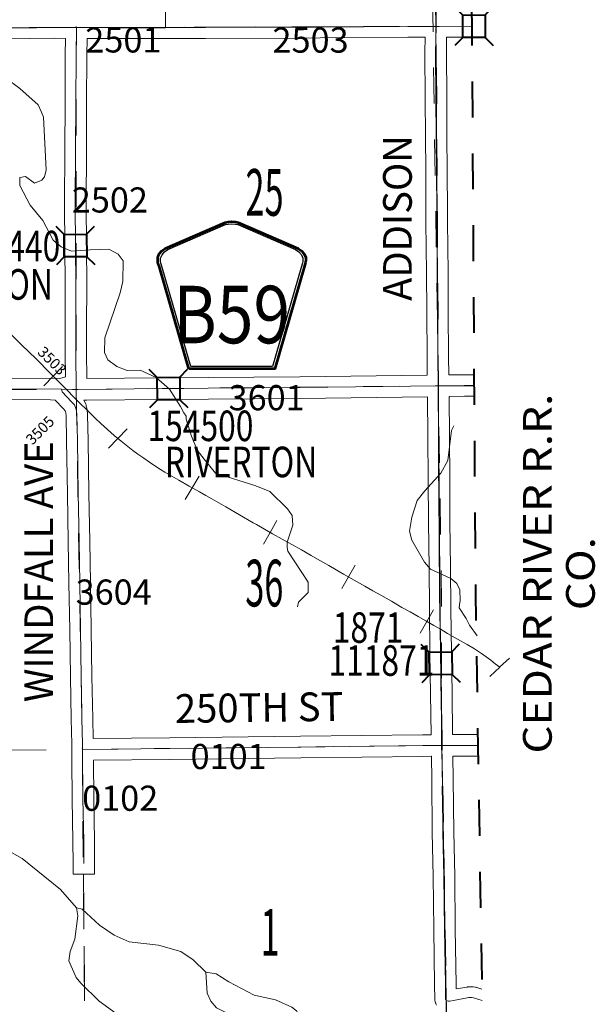
# Model space of a CAD drawing. Extents: x 14.7 to 58.7, y 56.2 to 90.2.
# Drawn here: x 46.7 to 48.3, y 68.1 to 70.9 of the extents above; entities that cross this region are included whole.
import ezdxf
from ezdxf.enums import TextEntityAlignment as Align

# ---------------------------------------------------------------- set-up
doc = ezdxf.new("R2010")
doc.units = ezdxf.units.MI
doc.header["$MEASUREMENT"] = 0
for name, pattern in [('DGN Style 1', [0.03005, 5e-05, -0.03]), ('DGN Style 2', [0.05, 0.03, -0.02]), ('DGN Style 7', [0.1, 0.045, -0.02, 0.015, -0.02])]:
    doc.linetypes.add(name, pattern=pattern)
for name, color, linetype, lineweight in [('tdCoClipBndry', 7, 'Continuous', 0), ('tdCoCoBndry', 1, 'DGN Style 7', 30), ('tdCoHydroRiver', 5, 'Continuous', 0), ('tdCoRRCL', 7, 'Continuous', 13), ('tdCoRROwnerTxt', 7, 'Continuous', 0), ('tdCoSecRdNmbr', 1, 'Continuous', 13), ('tdCoSecRdTxt', 7, 'Continuous', 0), ('tdCoSecRteBand', 7, 'Continuous', 30), ('tdCoSecRteCL', 7, 'Continuous', 0), ('tdCoSectLine', 7, 'DGN Style 1', 13), ('tdCoSectLinePart', 7, 'DGN Style 1', 13), ('tdCoSectNmbr', 7, 'Continuous', 0), ('tdCoShieldCoRte', 52, 'Continuous', 0), ('tdCoStrucSec', 7, 'Continuous', 40), ('tdCoStrucSecCoName', 7, 'Continuous', 0), ('tdCoStrucSecFHWANum', 7, 'Continuous', 0), ('tdCoSurfGravel', 1, 'Continuous', 0), ('tdCoTwpBndryShd', 7, 'Continuous', 0), ('tdPICoBndry', 30, 'Continuous', 100)]:
    doc.layers.add(name, color=color, linetype=linetype, lineweight=lineweight)
doc.styles.add('Style-Century Gothic', font='GOTHIC.TTF')
doc.styles.add('Style-Franklin Gothic Book I -0.08000', font='txt')
doc.styles.add('Style-Trebuchet MS', font='trebucbd.ttf')
doc.styles.add('Style-Tw Cen MT', font='TCM_____.TTF')

# ---------------------------------------------------------------- blocks, each defined once
blk = doc.blocks.new('Shield_County_Route_38')
at = {"layer": 'tdCoShieldCoRte', "color": 7, "linetype": 'Continuous', "lineweight": 53, "flags": 128}
blk.add_lwpolyline([(-0.1156, -0.1333), (-0.1975, 0.1496), (-0.2014, 0.1627), (-0.2021, 0.1686), (-0.2021, 0.1764), (-0.1979, 0.1867), (-0.1906, 0.1952), (-0.181, 0.2019), (-0.0138, 0.2742), (-0.0062, 0.2759), (0.0042, 0.2768), (0.0146, 0.2759), (0.0221, 0.2742), (0.1894, 0.2019), (0.199, 0.1952), (0.2063, 0.1867), (0.2105, 0.1764), (0.2105, 0.1686), (0.2098, 0.1627), (0.2059, 0.1496), (0.124, -0.1333), (-0.1156, -0.1333)], close=True, dxfattribs=at)
at = {"layer": 'tdCoShieldCoRte', "color": 7, "linetype": 'Continuous', "lineweight": 30, "flags": 128}
blk.add_lwpolyline([(-0.1097, -0.127), (-0.1894, 0.1483), (-0.1932, 0.1609), (-0.1939, 0.1665), (-0.1939, 0.1741), (-0.1898, 0.184), (-0.1828, 0.1921), (-0.1736, 0.1985), (-0.013, 0.268), (-0.0058, 0.2695), (0.0042, 0.2704), (0.0142, 0.2695), (0.0214, 0.268), (0.182, 0.1985), (0.1912, 0.1921), (0.1982, 0.184), (0.2022, 0.1741), (0.2022, 0.1665), (0.2015, 0.1609), (0.1978, 0.1483), (0.1181, -0.127), (-0.1097, -0.127)], close=True, dxfattribs=at)
at = {"layer": 'tdCoShieldCoRte', "color": 7, "linetype": 'Continuous', "lineweight": 0, "insert": (0.0042, -0.0624), "char_height": 0.16, "attachment_point": 8, "line_spacing_factor": 0.6, "style": 'Style-Trebuchet MS'}
blk.add_mtext('\\H1x;\\W0.84375;\\T1.010;B59', dxfattribs=at)
blk = doc.blocks.new('Bridge-Small_1')
at = {"layer": 'tdCoStrucSec', "color": 7, "linetype": 'Continuous', "lineweight": 40}
for p, q in [((-0.0313, 0.0313), (-0.0534, 0.0534)), ((0.0313, 0.0313), (0.0534, 0.0534)), ((-0.0313, -0.0313), (-0.0534, -0.0534)), ((0.0313, -0.0313), (0.0534, -0.0534))]:
    blk.add_line(p, q, dxfattribs=at)
at = {"layer": 'tdCoStrucSec', "color": 7, "linetype": 'Continuous', "lineweight": 40, "flags": 128}
blk.add_lwpolyline([(-0.0313, 0.0313), (0.0313, 0.0313), (0.0313, -0.0313), (-0.0313, -0.0313), (-0.0313, 0.0313)], close=True, dxfattribs=at)

msp = doc.modelspace()

# ---------------------------------------------------------------- linework, layer by layer
at = {"layer": 'tdCoClipBndry', "color": 1, "linetype": 'DGN Style 2', "lineweight": 40, "flags": 128}
msp.add_lwpolyline([(35.9983, 62.6436), (34.9978, 62.6329), (32.9952, 62.6312), (30.9973, 62.6123), (29.0933, 62.6096), (24.0889, 62.5849), (24.0465, 62.5941), (24.0179, 62.614), (23.9945, 62.6505), (23.9884, 62.6848), (23.9872, 67.6848), (24.0388, 68.6937), (24.0394, 71.685), (24.0271, 72.681), (23.9903, 74.8045), (23.9881, 76.7917), (23.995, 77.7908), (23.9582, 79.7782), (23.9334, 81.7519), (23.9337, 82.7517), (23.9252, 83.7532), (23.9343, 83.7957), (23.9605, 83.8304), (23.9907, 83.8479), (24.025, 83.854), (27.032, 83.8576), (29.0227, 83.8806), (33.8092, 83.9104), (35.8073, 83.9454), (36.7483, 83.9545), (40.7466, 83.9587), (41.7743, 83.9665), (42.7162, 83.9792), (43.72, 84.0026), (44.7187, 84.0109), (47.7348, 84.0513), (47.7692, 84.0457), (47.8061, 84.0228), (47.8263, 83.9946), (47.8361, 83.9523), (47.8644, 80.9489), (47.9406, 76.0056), (47.9519, 73.8865), (47.9969, 70.8693), (48.0071, 69.2918), (48.0298, 67.8889), (48.036, 66.8713), (48.0781, 62.8554), (48.0724, 62.8212), (48.0496, 62.7845), (48.0215, 62.7643), (47.9795, 62.7544), (46.974, 62.7406), (44.9605, 62.7231), (43.9558, 62.7079), (37.9385, 62.6551), (35.9983, 62.6436)], close=True, dxfattribs=at)
at = {"layer": 'tdCoCoBndry', "color": 1, "linetype": 'DGN Style 7', "lineweight": 30, "flags": 128}
msp.add_lwpolyline([(47.7362, 83.9513), (47.7473, 82.9526), (47.7565, 81.965), (47.7567, 81.9508), (47.7645, 80.9477), (47.7814, 80.0349), (47.7954, 79.0312), (47.8065, 78.048), (47.8066, 78.0393), (47.8237, 77.0158), (47.8404, 76.0183), (47.8406, 76.0041), (47.8482, 74.9962), (47.852, 73.8855), (47.8694, 72.8722), (47.8816, 71.8712), (47.8969, 70.8678), (47.9031, 69.867), (47.9072, 69.2906), (47.9074, 69.2675), (47.9081, 69.2558), (47.9135, 68.866), (47.9299, 67.8883), (47.936, 66.8705), (47.9462, 65.8679), (47.9568, 64.8604), (47.9666, 63.8564), (47.9781, 62.8544)], dxfattribs=at)
at = {"layer": 'tdCoHydroRiver', "color": 5, "linetype": 'Continuous', "lineweight": 0, "flags": 128}
for points in [[(46.6982, 70.7244), (46.738, 70.6948), (46.789, 70.6496), (46.7971, 70.6307), (46.8036, 70.615), (46.8115, 70.4683), (46.807, 70.4493), (46.7992, 70.4397), (46.7787, 70.4316), (46.7533, 70.4502), (46.7375, 70.4469), (46.7377, 70.4248), (46.7668, 70.3699), (46.802, 70.3276), (46.831, 70.2727), (46.8533, 70.2539), (46.8818, 70.2416), (46.9339, 70.2453), (46.986, 70.2475), (47.0114, 70.2336), (47.0258, 70.2148), (47.0249, 70.1579), (47.0173, 70.1262), (46.9745, 70.001), (46.9733, 69.96), (46.983, 69.9395), (47.0085, 69.9209), (47.037, 69.9101), (47.0734, 69.9105), (47.1178, 69.8905), (47.1545, 69.8577), (47.185, 69.8091), (47.1947, 69.7918), (47.2011, 69.7824), (47.2012, 69.7745), (47.2159, 69.7273), (47.2321, 69.688), (47.2513, 69.6629), (47.2833, 69.6238), (47.3958, 69.5887), (47.4339, 69.5733), (47.4834, 69.5249), (47.4962, 69.5061), (47.4981, 69.4793), (47.4828, 69.4317), (47.483, 69.4175), (47.4847, 69.4065), (47.5409, 69.3203), (47.5412, 69.2918), (47.5146, 69.2647), (47.5116, 69.252)], [(47.9467, 69.7558), (47.9405, 69.7431), (47.9304, 69.6593), (47.9103, 69.6243), (47.8666, 69.5749), (47.8448, 69.5478), (47.8295, 69.5018), (47.8236, 69.4623), (47.8302, 69.4371), (47.8656, 69.3759), (47.8821, 69.3571), (47.9389, 69.3309), (47.9553, 69.3169), (47.9637, 69.2996), (47.9645, 69.2697), (47.9632, 69.257)], [(47.9632, 69.257), (47.9618, 69.2491), (47.9817, 69.2194), (47.9902, 69.2005), (48.012, 69.1714)], [(46.6558, 68.6005), (46.7447, 68.5509), (46.8513, 68.4653), (46.8961, 68.4137)], [(46.8961, 68.4137), (46.8995, 68.3917), (46.8907, 68.3269), (46.8785, 68.292), (46.874, 68.2667), (46.8951, 68.2196), (46.9078, 68.2039), (46.9589, 68.154), (47.0066, 68.1198), (47.0368, 68.1012), (47.0542, 68.0967), (47.1679, 68.0884), (47.1996, 68.0825), (47.2297, 68.0686), (47.2599, 68.0437), (47.2969, 67.9857), (47.3017, 67.9763), (47.3113, 67.9637), (47.3243, 67.9292), (47.3269, 67.8361)], [(46.8961, 68.4137), (46.9119, 68.4107), (46.9597, 68.3655), (47.0011, 68.3375), (47.0423, 68.319), (47.1245, 68.3105), (47.1862, 68.2922), (47.2212, 68.2689), (47.2563, 68.2346)], [(47.2563, 68.2346), (47.2848, 68.2302), (47.3197, 68.2084), (47.3911, 68.1713), (47.4497, 68.1578), (47.4957, 68.1378), (47.5084, 68.1269), (47.5132, 68.119)], [(47.2563, 68.2346), (47.2601, 68.1762), (47.2698, 68.1542), (47.2858, 68.1355), (47.327, 68.1154), (47.3478, 68.0967), (47.3542, 68.0842), (47.3658, 68.0322), (47.3786, 68.0197)]]:
    msp.add_lwpolyline(points, dxfattribs=at)
at = {"layer": 'tdCoRRCL', "color": 7, "linetype": 'Continuous', "lineweight": 13}
for p, q in [((46.8305, 69.8941), (46.8567, 69.9212)), ((46.8306, 69.8941), (46.8044, 69.8671)), ((47.0111, 69.7202), (47.0372, 69.7472)), ((47.0111, 69.7202), (46.985, 69.6932)), ((47.2181, 69.5832), (47.2375, 69.6154)), ((47.2181, 69.5832), (47.1987, 69.551)), ((47.4356, 69.459), (47.4541, 69.4918)), ((47.4356, 69.459), (47.4171, 69.4263)), ((47.6537, 69.3352), (47.6722, 69.368)), ((47.6537, 69.3353), (47.6352, 69.3025)), ((47.8717, 69.2112), (47.8903, 69.2439)), ((47.8717, 69.2112), (47.8531, 69.1785)), ((48.0746, 69.0836), (48.1023, 69.109)), ((48.0747, 69.0837), (48.0469, 69.0583))]:
    msp.add_line(p, q, dxfattribs=at)
at = {"layer": 'tdCoRRCL', "color": 7, "linetype": 'Continuous', "lineweight": 13, "flags": 128}
msp.add_lwpolyline([(48.0749, 69.0835), (48.0624, 69.0935), (48.0499, 69.1036), (48.037, 69.1129), (48.024, 69.1223), (48.0041, 69.1346), (47.9842, 69.1469), (47.9568, 69.1622), (47.9294, 69.1775), (47.9192, 69.184), (47.909, 69.1905), (47.8995, 69.1956), (47.8909, 69.2002), (47.8694, 69.2125), (47.8479, 69.2248), (47.8252, 69.2376), (47.8025, 69.2504), (47.7729, 69.2674), (47.7434, 69.2844), (47.7214, 69.2968), (47.6993, 69.3092), (47.6697, 69.3261), (47.64, 69.343), (47.6193, 69.3548), (47.5985, 69.3666), (47.574, 69.3807), (47.5494, 69.3948), (47.5227, 69.4102), (47.496, 69.4256), (47.4691, 69.4404), (47.4422, 69.4552), (47.4197, 69.4681), (47.3971, 69.481), (47.3882, 69.4861), (47.3499, 69.508), (47.3116, 69.5299), (47.2924, 69.5412), (47.2731, 69.5524), (47.2556, 69.5621), (47.2381, 69.5718), (47.2094, 69.5881), (47.1806, 69.6045), (47.1677, 69.6118), (47.1549, 69.6192), (47.1422, 69.6268), (47.1296, 69.6344), (47.1142, 69.6444), (47.0989, 69.6544), (47.0829, 69.6654), (47.0669, 69.6765), (47.0527, 69.6871), (47.0385, 69.6978), (47.0197, 69.7132), (47.0009, 69.7286), (46.9822, 69.7454), (46.9634, 69.7622), (46.9479, 69.7771), (46.9324, 69.7919), (46.897, 69.8274), (46.8616, 69.8629), (46.8224, 69.9023), (46.7832, 69.9418), (46.7629, 69.9617), (46.7425, 69.9816), (46.716, 70.0083)], dxfattribs=at)
at = {"layer": 'tdCoSecRteBand', "color": 7, "linetype": 'Continuous', "lineweight": 0, "flags": 128}
for points in [[(46.6521, 69.8887), (46.8493, 69.8875), (46.8647, 69.8921), (46.8639, 69.9594), (46.8639, 69.9598), (46.8639, 70.0332), (46.8639, 70.0333), (46.8642, 70.1476), (46.8632, 70.2554), (46.8632, 70.2555), (46.8624, 70.3721), (46.8624, 70.3723), (46.8624, 70.3725), (46.8632, 70.5246), (46.8637, 70.6543), (46.8637, 70.6544), (46.8644, 70.7878), (46.8644, 70.7881), (46.8652, 70.8344), (46.8336, 70.8346), (46.7643, 70.8341), (46.7641, 70.8341), (46.5353, 70.8334)], [(46.9247, 69.8874), (47.1345, 69.8893), (47.1345, 69.8893), (47.5183, 69.8922), (47.873, 69.8966), (47.8723, 69.9479), (47.8723, 69.9481), (47.8713, 70.0726), (47.8713, 70.0727), (47.8708, 70.1816), (47.8693, 70.3228), (47.8693, 70.3232), (47.8693, 70.3519), (47.8686, 70.4665), (47.8679, 70.5604), (47.8679, 70.5604), (47.8671, 70.6679), (47.8661, 70.7939), (47.8661, 70.7942), (47.8661, 70.7946), (47.8668, 70.8376), (47.8192, 70.8373), (47.5746, 70.8354), (47.5745, 70.8354), (47.5092, 70.8351), (47.2554, 70.8341), (47.2553, 70.8341), (47.1734, 70.834), (47.1734, 70.834), (47.1734, 70.8339), (47.1434, 70.8339), (47.1134, 70.8338), (47.0043, 70.8336), (47.0042, 70.8336), (47.0041, 70.8336), (46.9252, 70.8341), (46.9244, 70.7873), (46.9237, 70.6541), (46.9232, 70.5244), (46.9232, 70.5243), (46.9224, 70.3724), (46.9232, 70.2559), (46.9242, 70.1479), (46.9242, 70.1477), (46.9242, 70.1476), (46.9239, 70.0332), (46.9239, 69.9599), (46.9247, 69.8874)], [(47.9971, 70.838), (47.9268, 70.8379), (47.9261, 70.7941), (47.9271, 70.6684), (47.9271, 70.6684), (47.9278, 70.5609), (47.9286, 70.4669), (47.9286, 70.4669), (47.9293, 70.3522), (47.9293, 70.352), (47.9293, 70.3233), (47.9308, 70.1822), (47.9308, 70.182), (47.9313, 70.073), (47.9323, 69.9486), (47.933, 69.8973)], [(47.933, 69.8973), (47.9756, 69.8979), (47.9758, 69.8979), (48.0032, 69.898)], [(48.0036, 69.838), (47.9763, 69.8379), (47.9338, 69.8373), (47.9345, 69.7249), (47.9357, 69.6078), (47.9357, 69.6076), (47.9362, 69.4884), (47.938, 69.3611), (47.938, 69.3609), (47.9389, 69.2472), (47.9402, 69.1241), (47.9421, 69.0105), (47.9422, 69.0103), (47.9434, 68.8962)], [(47.8988, 68.1433), (47.8971, 68.147), (47.8965, 68.1482), (47.8958, 68.15), (47.8953, 68.1519), (47.8948, 68.1538), (47.8945, 68.1558), (47.8943, 68.1577), (47.8942, 68.1591), (47.8935, 68.2003), (47.8935, 68.2004), (47.891, 68.3538), (47.891, 68.3539), (47.8893, 68.502), (47.8866, 68.6239), (47.8866, 68.6243), (47.8854, 68.7711), (47.8843, 68.8355), (47.8843, 68.8358), (47.884, 68.8358), (47.8606, 68.8357), (47.5207, 68.8315), (47.5206, 68.8315), (47.1562, 68.8273), (47.1561, 68.8273), (46.9427, 68.8252), (46.9437, 68.7175), (46.9459, 68.6007), (46.9459, 68.6003), (46.9462, 68.5376), (46.9463, 68.5076), (46.8863, 68.5074), (46.8862, 68.5374), (46.8859, 68.5998), (46.8837, 68.7165), (46.8837, 68.7167), (46.8827, 68.8246), (46.8824, 68.8546), (46.8823, 68.8695), (46.8808, 68.9401), (46.8808, 68.9401), (46.8786, 69.0568), (46.8786, 69.057), (46.8768, 69.1883), (46.8746, 69.3173), (46.8746, 69.3173), (46.8729, 69.4339), (46.8702, 69.5667), (46.8702, 69.5669), (46.8682, 69.714), (46.8665, 69.7839), (46.8657, 69.793), (46.8653, 69.7947), (46.864, 69.7976), (46.8596, 69.8027), (46.8359, 69.8276), (46.8234, 69.8277), (46.6518, 69.8287)], [(46.9419, 68.8852), (47.1555, 68.8873), (47.5199, 68.8915), (47.86, 68.8957), (47.8602, 68.8957), (47.8834, 68.8958), (47.8822, 69.0095), (47.8802, 69.1231), (47.8802, 69.1234), (47.8789, 69.2467), (47.8789, 69.2467), (47.878, 69.3603), (47.8762, 69.4877), (47.8762, 69.488), (47.8757, 69.6073), (47.8745, 69.7243), (47.8745, 69.7245), (47.8738, 69.8366), (47.8738, 69.8366), (47.5189, 69.8322), (47.5188, 69.8322), (47.135, 69.8293), (46.9249, 69.8274), (46.9249, 69.8271), (46.9166, 69.8271), (46.9166, 69.827), (46.9172, 69.8258), (46.9214, 69.8161), (46.9216, 69.8156), (46.9223, 69.8138), (46.9229, 69.8119), (46.9231, 69.8109), (46.9246, 69.8045), (46.9248, 69.8036), (46.9251, 69.8017), (46.9253, 69.8004), (46.9264, 69.7882), (46.9264, 69.7875), (46.9265, 69.7863), (46.9282, 69.7153), (46.9282, 69.715), (46.9302, 69.5678), (46.9329, 69.435), (46.9329, 69.4349), (46.9346, 69.3182), (46.9368, 69.1893), (46.9368, 69.1892), (46.9385, 69.0578), (46.9408, 68.9413), (46.9419, 68.8852)], [(47.9434, 68.8962), (48.0135, 68.8966)], [(48.0145, 68.8366), (47.9443, 68.8362), (47.9454, 68.772), (47.9454, 68.7718), (47.9466, 68.625), (47.9493, 68.5031), (47.9493, 68.5028), (47.951, 68.3547), (47.9535, 68.2014), (47.9537, 68.1882), (47.9837, 68.1936), (47.9852, 68.1939), (47.9871, 68.1941), (47.9881, 68.1941), (47.9955, 68.1943), (47.9965, 68.1944), (47.9985, 68.1943), (48.0004, 68.1941), (48.0005, 68.1941), (48.006, 68.1933), (48.0078, 68.193), (48.0097, 68.1926), (48.0112, 68.1921), (48.025, 68.1876)]]:
    msp.add_lwpolyline(points, dxfattribs=at)
at = {"layer": 'tdCoSecRteCL', "color": 7, "linetype": 'Continuous', "lineweight": 13, "flags": 128}
for points in [[(47.1434, 70.8639), (47.1434, 70.9517), (47.1429, 71.0257), (47.1412, 71.1747), (47.1399, 71.33), (47.138, 71.477), (47.1365, 71.6099), (47.135, 71.753), (47.1336, 71.8674), (47.1333, 71.8923), (47.1308, 72.0156), (47.1281, 72.1643), (47.1264, 72.2896), (47.1246, 72.4203), (47.1222, 72.5589), (47.12, 72.7076), (47.1177, 72.8472), (47.1174, 72.8742), (47.116, 72.9877)], [(45.8846, 70.8609), (46.058, 70.8612), (46.2915, 70.8631), (46.4114, 70.8641), (46.5352, 70.8634), (46.764, 70.8641), (46.8336, 70.8646), (46.8957, 70.8643)], [(46.8951, 69.8572), (46.8939, 69.9598), (46.8939, 70.0332), (46.8942, 70.1477), (46.8932, 70.2557), (46.8924, 70.3723), (46.8932, 70.5245), (46.8937, 70.6542), (46.8944, 70.7876), (46.8957, 70.8643)], [(46.8957, 70.8643), (47.0042, 70.8636), (47.1434, 70.8639)], [(47.1434, 70.8639), (47.2553, 70.8641), (47.509, 70.8651), (47.5744, 70.8654), (47.819, 70.8673), (47.8973, 70.8678)], [(47.9248, 68.1585), (47.9242, 68.1597), (47.9235, 68.2009), (47.921, 68.3542), (47.9193, 68.5025), (47.9166, 68.6245), (47.9154, 68.7715), (47.9138, 68.866), (47.9136, 68.8795), (47.9122, 69.01), (47.9102, 69.1237), (47.9089, 69.247), (47.908, 69.3607), (47.9062, 69.4881), (47.9057, 69.6075), (47.9045, 69.7246), (47.9038, 69.8433), (47.9034, 69.867), (47.9023, 69.9483), (47.9013, 70.0729), (47.9008, 70.1819), (47.8993, 70.3232), (47.8993, 70.352), (47.8986, 70.4667), (47.8978, 70.5606), (47.8971, 70.6682), (47.8961, 70.7942), (47.8973, 70.8678)], [(47.8973, 70.8678), (47.9061, 70.8678), (47.9969, 70.868)], [(46.8951, 69.8572), (46.9001, 69.8572), (47.1347, 69.8593), (47.5186, 69.8622), (47.9034, 69.867)], [(47.9034, 69.867), (47.976, 69.8679), (48.0034, 69.868)], [(45.4975, 69.8551), (45.7943, 69.8543), (45.9303, 69.856), (46.3121, 69.8584), (46.6519, 69.8587), (46.8536, 69.8575), (46.8951, 69.8572)], [(46.9162, 68.5375), (46.9159, 68.6001), (46.9137, 68.717), (46.9124, 68.8549), (46.9122, 68.8699), (46.9108, 68.9407), (46.9085, 69.0574), (46.9068, 69.1888), (46.9046, 69.3178), (46.9029, 69.4344), (46.9002, 69.5673), (46.8982, 69.7146), (46.8965, 69.7856), (46.8954, 69.7977), (46.8939, 69.8042), (46.8897, 69.8138), (46.8818, 69.8229), (46.8557, 69.8503), (46.8536, 69.8575)], [(46.9124, 68.8549), (47.1558, 68.8573), (47.5203, 68.8615), (47.8604, 68.8657), (47.9138, 68.866)], [(47.9138, 68.866), (48.014, 68.8666)], [(47.9248, 68.1585), (47.926, 68.156), (47.9282, 68.1547), (47.9319, 68.154), (47.9356, 68.1543), (47.9457, 68.1562), (47.9891, 68.1641), (47.9965, 68.1644), (48.0019, 68.1636), (48.0255, 68.1559)]]:
    msp.add_lwpolyline(points, dxfattribs=at)
at = {"layer": 'tdCoSectLine', "color": 7, "linetype": 'DGN Style 1', "lineweight": 0, "flags": 128}
for points in [[(46.8596, 71.8666), (46.8953, 70.8643)], [(47.8816, 71.8712), (47.8969, 70.8678)], [(45.8843, 70.8609), (46.8953, 70.8643)], [(46.8953, 70.8643), (46.8945, 69.8741), (46.8947, 69.8572)], [(46.8953, 70.8643), (47.8804, 70.8677), (47.8969, 70.8678)], [(47.8969, 70.8678), (47.9969, 70.8685)], [(47.8969, 70.8678), (47.9031, 69.867)], [(46.8947, 69.8572), (47.9031, 69.867)], [(47.9031, 69.867), (48.0034, 69.8675)], [(47.9031, 69.867), (47.9072, 69.2906), (47.9074, 69.2675), (47.9081, 69.2558), (47.9135, 68.866)], [(45.8843, 69.8554), (46.8947, 69.8572)], [(46.8947, 69.8572), (46.912, 68.8549)], [(45.9114, 68.8467), (46.912, 68.8549)], [(46.912, 68.8549), (47.9135, 68.866)], [(46.912, 68.8549), (46.9208, 67.8633)], [(47.9135, 68.866), (48.014, 68.8663)], [(47.9135, 68.866), (47.9299, 67.8883)]]:
    msp.add_lwpolyline(points, dxfattribs=at)
at = {"layer": 'tdCoSectLinePart', "color": 7, "linetype": 'DGN Style 1', "lineweight": 0, "flags": 128}
for points in [[(45.9114, 68.8467), (46.882, 68.8547)], [(46.9151, 68.5075), (46.9208, 67.8633)]]:
    msp.add_lwpolyline(points, dxfattribs=at)
at = {"layer": 'tdCoSurfGravel', "color": 1, "linetype": 'Continuous', "lineweight": 0, "flags": 128}
for points in [[(47.1434, 70.8639), (47.1434, 70.9517), (47.1429, 71.0257), (47.1412, 71.1747), (47.1399, 71.33), (47.138, 71.477), (47.1365, 71.6099), (47.135, 71.753), (47.1336, 71.8674), (47.1333, 71.8923), (47.1308, 72.0156), (47.1281, 72.1643), (47.1264, 72.2896), (47.1246, 72.4203), (47.1222, 72.5589), (47.12, 72.7076), (47.1177, 72.8472), (47.1174, 72.8742), (47.116, 72.9877)], [(45.8846, 70.8609), (46.058, 70.8612), (46.2915, 70.8631), (46.4114, 70.8641), (46.5352, 70.8634), (46.764, 70.8641), (46.8336, 70.8646), (46.8957, 70.8643)], [(46.8951, 69.8572), (46.8939, 69.9598), (46.8939, 70.0332), (46.8942, 70.1477), (46.8932, 70.2557), (46.8924, 70.3723), (46.8932, 70.5245), (46.8937, 70.6542), (46.8944, 70.7876), (46.8957, 70.8643)], [(46.8957, 70.8643), (47.0042, 70.8636), (47.1434, 70.8639)], [(47.1434, 70.8639), (47.2553, 70.8641), (47.509, 70.8651), (47.5744, 70.8654), (47.819, 70.8673), (47.8973, 70.8678)], [(47.9248, 68.1585), (47.9242, 68.1597), (47.9235, 68.2009), (47.921, 68.3542), (47.9193, 68.5025), (47.9166, 68.6245), (47.9154, 68.7715), (47.9138, 68.866), (47.9136, 68.8795), (47.9122, 69.01), (47.9102, 69.1237), (47.9089, 69.247), (47.908, 69.3607), (47.9062, 69.4881), (47.9057, 69.6075), (47.9045, 69.7246), (47.9038, 69.8433), (47.9034, 69.867), (47.9023, 69.9483), (47.9013, 70.0729), (47.9008, 70.1819), (47.8993, 70.3232), (47.8993, 70.352), (47.8986, 70.4667), (47.8978, 70.5606), (47.8971, 70.6682), (47.8961, 70.7942), (47.8973, 70.8678)], [(47.8973, 70.8678), (47.9061, 70.8678), (47.9969, 70.868)], [(46.8951, 69.8572), (46.9001, 69.8572), (47.1347, 69.8593), (47.5186, 69.8622), (47.9034, 69.867)], [(47.9034, 69.867), (47.976, 69.8679), (48.0034, 69.868)], [(45.4975, 69.8551), (45.7943, 69.8543), (45.9303, 69.856), (46.3121, 69.8584), (46.6519, 69.8587), (46.8536, 69.8575), (46.8951, 69.8572)], [(46.9162, 68.5375), (46.9159, 68.6001), (46.9137, 68.717), (46.9124, 68.8549), (46.9122, 68.8699), (46.9108, 68.9407), (46.9085, 69.0574), (46.9068, 69.1888), (46.9046, 69.3178), (46.9029, 69.4344), (46.9002, 69.5673), (46.8982, 69.7146), (46.8965, 69.7856), (46.8954, 69.7977), (46.8939, 69.8042), (46.8897, 69.8138), (46.8818, 69.8229), (46.8557, 69.8503), (46.8536, 69.8575)], [(46.9124, 68.8549), (47.1558, 68.8573), (47.5203, 68.8615), (47.8604, 68.8657), (47.9138, 68.866)], [(47.9138, 68.866), (48.014, 68.8666)], [(47.9248, 68.1585), (47.926, 68.156), (47.9282, 68.1547), (47.9319, 68.154), (47.9356, 68.1543), (47.9457, 68.1562), (47.9891, 68.1641), (47.9965, 68.1644), (48.0019, 68.1636), (48.0255, 68.1559)]]:
    msp.add_lwpolyline(points, dxfattribs=at)
at = {"layer": 'tdCoTwpBndryShd', "color": 7, "linetype": 'Continuous', "lineweight": 0, "flags": 128}
for points in [[(47.7473, 82.9526), (47.7565, 81.965), (47.7567, 81.9508), (47.7645, 80.9477), (47.7814, 80.0349), (47.7954, 79.0312), (47.8065, 78.048), (47.8066, 78.0393), (47.8237, 77.0158), (47.8404, 76.0183), (47.8406, 76.0041), (47.8482, 74.9962), (47.852, 73.8855), (47.8694, 72.8722), (47.8816, 71.8712), (47.8969, 70.8678), (47.9031, 69.867), (47.9072, 69.2906), (47.9074, 69.2675), (47.9081, 69.2558), (47.9135, 68.866), (47.9299, 67.8883)], [(35.9586, 68.7679), (36.8747, 68.7725), (37.8805, 68.7824), (37.9673, 68.783), (37.9992, 68.7833), (38.8899, 68.7885), (39.8952, 68.7947), (40.9069, 68.8048), (41.9109, 68.8133), (42.891, 68.8192), (43.8981, 68.825), (43.8874, 69.8314), (43.8734, 70.8398), (44.8842, 70.8418), (45.8843, 70.8609), (46.8953, 70.8643), (47.8804, 70.8677), (47.8969, 70.8678)]]:
    msp.add_lwpolyline(points, dxfattribs=at)
at = {"layer": 'tdPICoBndry', "color": 30, "linetype": 'DGN Style 7', "lineweight": 0, "flags": 128}
for points in [[(47.8359, 83.9532), (47.7362, 83.9514), (47.7474, 82.9526), (47.7566, 81.965), (47.7567, 81.9508), (47.7645, 80.9477), (47.7814, 80.035), (47.7954, 79.0312), (47.8066, 78.048), (47.8066, 78.0393), (47.8238, 77.0158), (47.8405, 76.0183), (47.8406, 76.0041), (47.8482, 74.9962), (47.852, 73.8855), (47.8694, 72.8722), (47.8816, 71.8712), (47.8969, 70.8678), (47.9031, 69.867), (47.9072, 69.2906), (47.9074, 69.2675), (47.9081, 69.2558), (47.9135, 68.866), (47.9299, 67.8883), (47.9361, 66.8705), (47.9463, 65.8679), (47.9568, 64.8604), (47.9666, 63.8565), (47.9781, 62.8544), (46.9732, 62.8406), (45.9659, 62.834), (45.9538, 62.8339), (44.9593, 62.8231), (43.9549, 62.8079), (42.9476, 62.8008), (41.9587, 62.7931), (40.9536, 62.7835), (39.9491, 62.7736), (39.9394, 62.7736), (38.9415, 62.7636), (37.9377, 62.7551), (36.9316, 62.7495), (35.9975, 62.7436), (34.9977, 62.7329), (34.0015, 62.7345), (33.9842, 62.7344), (32.9947, 62.7311), (31.9988, 62.7222), (30.9972, 62.7123), (30.0927, 62.7109), (30.0803, 62.7109), (29.093, 62.7096), (29.0859, 62.7095), (28.0943, 62.7037), (27.0949, 62.7002), (26.0915, 62.6964), (25.0973, 62.6902), (24.0884, 62.6849), (24.0886, 62.5849)], [(47.8359, 83.9532), (47.7362, 83.9514), (47.7474, 82.9526), (47.7566, 81.965), (47.7567, 81.9508), (47.7645, 80.9477), (47.7814, 80.035), (47.7954, 79.0312), (47.8066, 78.048), (47.8066, 78.0393), (47.8238, 77.0158), (47.8405, 76.0183), (47.8406, 76.0041), (47.8482, 74.9962), (47.852, 73.8855), (47.8694, 72.8722), (47.8816, 71.8712), (47.8969, 70.8678), (47.9031, 69.867), (47.9072, 69.2906), (47.9074, 69.2675), (47.9081, 69.2558), (47.9135, 68.866), (47.9299, 67.8883), (47.9361, 66.8705), (47.9463, 65.8679), (47.9568, 64.8604), (47.9666, 63.8565), (47.9781, 62.8544), (46.9732, 62.8406), (45.9659, 62.834), (45.9538, 62.8339), (44.9593, 62.8231), (43.9549, 62.8079), (42.9476, 62.8008), (41.9587, 62.7931), (40.9536, 62.7835), (39.9491, 62.7736), (39.9394, 62.7736), (38.9415, 62.7636), (37.9377, 62.7551), (36.9316, 62.7495), (35.9975, 62.7436), (34.9977, 62.7329), (34.0015, 62.7345), (33.9842, 62.7344), (32.9947, 62.7311), (31.9988, 62.7222), (30.9972, 62.7123), (30.0927, 62.7109), (30.0803, 62.7109), (29.093, 62.7096), (29.0859, 62.7095), (28.0943, 62.7037), (27.0949, 62.7002), (26.0915, 62.6964), (25.0973, 62.6902), (24.0884, 62.6849), (24.0886, 62.5849)], [(47.7373, 83.9518), (47.7413, 83.339), (47.7591, 81.8243), (47.7734, 80.5813), (47.7995, 78.7792), (47.8106, 77.5851), (47.8341, 76.5663), (47.8483, 75.3437), (47.8476, 74.7419), (47.8502, 73.9868), (47.8707, 72.7864), (47.8832, 71.7438), (47.8873, 70.9714), (47.913, 69.2563), (47.913, 68.8569), (47.9293, 67.9635), (47.9357, 67.1553), (47.9445, 66.5366), (47.9462, 66.0977), (47.9548, 65.5421), (47.9754, 63.5453), (47.9782, 62.8538)]]:
    msp.add_lwpolyline(points, dxfattribs=at)

# ---------------------------------------------------------------- block references
at = {"layer": 'tdCoShieldCoRte', "color": 7, "linetype": 'Continuous', "lineweight": 53}
msp.add_blockref('Shield_County_Route_38', (47.324, 70.0479), dxfattribs=at)
at = {"layer": 'tdCoStrucSec', "color": 7, "linetype": 'Continuous', "lineweight": 40}
for p, xscale, yscale, zscale, rotation in [((48.0031, 70.868), 1.000002234719245, 1.000002234719245, 1.000002234719245, 0.1211291613685143), ((46.8928, 70.2575), 1.000001486184915, 1.000001486184915, 1.000001486184915, 90.36338992167046), ((47.1522, 69.8594), 1.000001685602582, 1.000001685602582, 1.000001685602582, 0.4410318101722017), ((47.9103, 69.0946), 1.000001520359032, 1.000001520359032, 1.000001520359032, 90.99416275161482)]:
    msp.add_blockref('Bridge-Small_1', p, dxfattribs=dict(at, xscale=xscale, yscale=yscale, zscale=zscale, rotation=rotation))

# ---------------------------------------------------------------- texts
at = {"layer": 'tdCoRROwnerTxt', "color": 7, "linetype": 'Continuous', "lineweight": 0, "insert": (48.2397, 69.3443), "char_height": 0.08, "attachment_point": 5, "rotation": 90, "line_spacing_factor": 0.9, "style": 'Style-Franklin Gothic Book I -0.08000'}
msp.add_mtext('\\fFranklin Gothic Book|b1|i1|c00|p39;\\H1x;\\W1.125;\\T1.102;CEDAR RIVER R.R. CO.', dxfattribs=at)
at = {"layer": 'tdCoSecRdNmbr', "color": 1, "linetype": 'Continuous', "lineweight": 13, "style": 'Style-Tw Cen MT'}
for s, rotation, p in [('2501', 0.037, (47.0263, 70.83)), ('2503', 0.0374, (47.5478, 70.8296)), ('2502', 0.0371, (46.9887, 70.3845)), ('3601', 0.0375, (47.4254, 69.8341)), ('3604', 0.0373, (46.9993, 69.293)), ('0101', 0.0375, (47.3195, 68.8353)), ('0102', 0.0373, (47.0174, 68.7191))]:
    msp.add_text(s, height=0.07, rotation=rotation, dxfattribs=at).set_placement(p, align=Align.MIDDLE_CENTER)
at = {"layer": 'tdCoSecRdNmbr', "color": 5, "linetype": 'Continuous', "lineweight": 13, "style": 'Style-Tw Cen MT'}
for s, rotation, p in [('3503', 315.0371, (46.8277, 69.9369)), ('3505', 45.0371, (46.7942, 69.7433))]:
    msp.add_text(s, height=0.03, rotation=rotation, dxfattribs=at).set_placement(p, align=Align.MIDDLE_CENTER)
at = {"layer": 'tdCoSecRdTxt', "color": 7, "linetype": 'Continuous', "lineweight": 0, "style": 'Style-Century Gothic', "width": 0.975}
for s, rotation, p in [('ADDISON', 90, (47.7899, 70.3343)), ('WINDFALL AVE', 90, (46.7907, 69.3495)), ('250TH ST', 0.7535, (47.4046, 68.9716))]:
    msp.add_text(s, height=0.08, rotation=rotation, dxfattribs=at).set_placement(p, align=Align.MIDDLE_CENTER)
at = {"layer": 'tdCoSectNmbr', "color": 7, "linetype": 'Continuous', "lineweight": 0, "style": 'Style-Century Gothic', "width": 0.538462}
for s, rotation, p in [('25', 0.0374, (47.4196, 70.3405)), ('36', 0.0376, (47.419, 69.253)), ('1', 0.0375, (47.4349, 68.2805))]:
    msp.add_text(s, height=0.13, rotation=rotation, dxfattribs=at).set_placement(p, align=Align.CENTER)
at = {"layer": 'tdCoStrucSecCoName', "color": 3, "linetype": 'Continuous', "lineweight": 70, "style": 'Style-Trebuchet MS', "width": 0.764706}
for s, p in [('RIVERTON', (46.6176, 70.1919)), ('RIVERTON', (47.3539, 69.6977)), ('1871', (47.708, 69.2367))]:
    msp.add_text(s, height=0.085, dxfattribs=at).set_placement(p, align=Align.TOP_CENTER)
at = {"layer": 'tdCoStrucSecFHWANum', "color": 1, "linetype": 'Continuous', "lineweight": 70, "style": 'Style-Trebuchet MS', "width": 0.764706}
for s, p in [('154440', (46.7028, 70.2136)), ('154500', (47.241, 69.7132)), ('111871', (47.7451, 69.06))]:
    msp.add_text(s, height=0.085, dxfattribs=at).set_placement(p, align=Align.CENTER)

doc.saveas('drawing.dxf')
